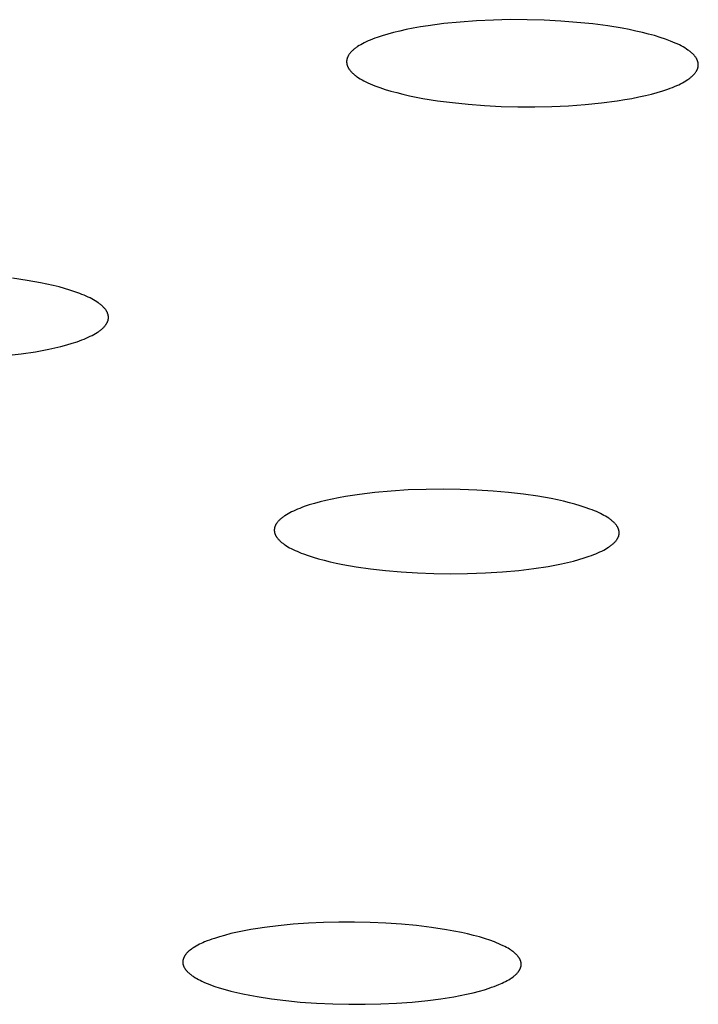
# Model space of a CAD drawing. Units: millimetres. Extents: x -301 to 323, y -288 to 156.
# Drawn here: x -182 to -172, y -275 to -261 of the extents above; entities that cross this region are included whole.
import ezdxf

# ---------------------------------------------------------------- set-up
doc = ezdxf.new("R2010")
doc.units = ezdxf.units.MM
doc.header["$MEASUREMENT"] = 0
doc.layers.add('Default', color=7, linetype='Continuous', true_color=0x000000)

msp = doc.modelspace()

# ---------------------------------------------------------------- linework, layer by layer
at = {"layer": 'Default', "color": 7, "true_color": 0xffffff}
for p, q in [((-176.06, -261.58), (-176.157, -261.6)), ((-175.958, -261.562), (-176.06, -261.58)), ((-175.851, -261.546), (-175.958, -261.562)), ((-175.631, -261.516), (-175.851, -261.546)), ((-175.403, -261.494), (-175.631, -261.516)), ((-175.171, -261.477), (-175.403, -261.494)), ((-174.935, -261.466), (-175.171, -261.477)), ((-174.698, -261.461), (-174.935, -261.466)), ((-174.46, -261.462), (-174.698, -261.461)), ((-174.224, -261.469), (-174.46, -261.462)), ((-173.992, -261.481), (-174.224, -261.469)), ((-173.764, -261.499), (-173.992, -261.481)), ((-173.544, -261.521), (-173.764, -261.499)), ((-173.331, -261.549), (-173.544, -261.521)), ((-173.129, -261.582), (-173.331, -261.549)), ((-173.032, -261.6), (-173.129, -261.582)), ((-176.597, -261.722), (-176.629, -261.734)), ((-176.563, -261.71), (-176.597, -261.722)), ((-176.492, -261.686), (-176.563, -261.71)), ((-176.416, -261.663), (-176.492, -261.686)), ((-176.335, -261.641), (-176.416, -261.663)), ((-176.248, -261.62), (-176.335, -261.641)), ((-176.157, -261.6), (-176.248, -261.62)), ((-172.939, -261.62), (-173.032, -261.6)), ((-172.848, -261.64), (-172.939, -261.62)), ((-172.762, -261.662), (-172.848, -261.64)), ((-172.679, -261.685), (-172.762, -261.662)), ((-172.6, -261.709), (-172.679, -261.685)), ((-172.525, -261.734), (-172.6, -261.709)), ((-176.867, -261.859), (-176.876, -261.866)), ((-176.858, -261.853), (-176.867, -261.859)), ((-176.848, -261.846), (-176.858, -261.853)), ((-176.838, -261.839), (-176.848, -261.846)), ((-176.816, -261.825), (-176.838, -261.839)), ((-176.794, -261.812), (-176.816, -261.825)), ((-176.769, -261.798), (-176.794, -261.812)), ((-176.744, -261.785), (-176.769, -261.798)), ((-176.717, -261.772), (-176.744, -261.785)), ((-176.689, -261.759), (-176.717, -261.772)), ((-176.66, -261.747), (-176.689, -261.759)), ((-176.629, -261.734), (-176.66, -261.747)), ((-172.454, -261.76), (-172.525, -261.734)), ((-172.421, -261.774), (-172.454, -261.76)), ((-172.389, -261.788), (-172.421, -261.774)), ((-172.359, -261.801), (-172.389, -261.788)), ((-172.33, -261.815), (-172.359, -261.801)), ((-172.303, -261.829), (-172.33, -261.815)), ((-172.277, -261.843), (-172.303, -261.829)), ((-172.253, -261.857), (-172.277, -261.843)), ((-172.23, -261.872), (-172.253, -261.857)), ((-176.983, -261.999), (-176.984, -262.002)), ((-176.982, -261.995), (-176.983, -261.999)), ((-176.98, -261.991), (-176.982, -261.995)), ((-176.979, -261.988), (-176.98, -261.991)), ((-176.977, -261.984), (-176.979, -261.988)), ((-176.976, -261.981), (-176.977, -261.984)), ((-176.974, -261.977), (-176.976, -261.981)), ((-176.972, -261.973), (-176.974, -261.977)), ((-176.97, -261.97), (-176.972, -261.973)), ((-176.968, -261.966), (-176.97, -261.97)), ((-176.966, -261.962), (-176.968, -261.966)), ((-176.964, -261.959), (-176.966, -261.962)), ((-176.961, -261.955), (-176.964, -261.959)), ((-176.959, -261.952), (-176.961, -261.955)), ((-176.954, -261.944), (-176.959, -261.952)), ((-176.949, -261.937), (-176.954, -261.944)), ((-176.943, -261.93), (-176.949, -261.937)), ((-176.937, -261.923), (-176.943, -261.93)), ((-176.931, -261.916), (-176.937, -261.923)), ((-176.924, -261.909), (-176.931, -261.916)), ((-176.917, -261.901), (-176.924, -261.909)), ((-176.909, -261.894), (-176.917, -261.901)), ((-176.902, -261.887), (-176.909, -261.894)), ((-176.894, -261.88), (-176.902, -261.887)), ((-176.885, -261.873), (-176.894, -261.88)), ((-176.876, -261.866), (-176.885, -261.873)), ((-172.209, -261.886), (-172.23, -261.872)), ((-172.198, -261.893), (-172.209, -261.886)), ((-172.189, -261.9), (-172.198, -261.893)), ((-172.179, -261.908), (-172.189, -261.9)), ((-172.17, -261.915), (-172.179, -261.908)), ((-172.162, -261.922), (-172.17, -261.915)), ((-172.153, -261.929), (-172.162, -261.922)), ((-172.146, -261.937), (-172.153, -261.929)), ((-172.138, -261.944), (-172.146, -261.937)), ((-172.131, -261.951), (-172.138, -261.944)), ((-172.124, -261.959), (-172.131, -261.951)), ((-172.118, -261.966), (-172.124, -261.959)), ((-172.112, -261.973), (-172.118, -261.966)), ((-172.106, -261.981), (-172.112, -261.973)), ((-172.101, -261.988), (-172.106, -261.981)), ((-172.096, -261.995), (-172.101, -261.988)), ((-172.093, -261.999), (-172.096, -261.995)), ((-172.091, -262.003), (-172.093, -261.999)), ((-176.991, -262.035), (-176.992, -262.039)), ((-176.992, -262.039), (-176.992, -262.043)), ((-176.992, -262.043), (-176.992, -262.047)), ((-176.992, -262.047), (-176.992, -262.05)), ((-176.992, -262.05), (-176.992, -262.054)), ((-176.992, -262.054), (-176.992, -262.058)), ((-176.992, -262.058), (-176.992, -262.061)), ((-176.992, -262.061), (-176.991, -262.065)), ((-176.99, -262.028), (-176.991, -262.032)), ((-176.991, -262.032), (-176.991, -262.035)), ((-176.991, -262.065), (-176.991, -262.069)), ((-176.991, -262.069), (-176.99, -262.072)), ((-176.989, -262.021), (-176.99, -262.024)), ((-176.99, -262.024), (-176.99, -262.028)), ((-176.99, -262.072), (-176.99, -262.076)), ((-176.99, -262.076), (-176.989, -262.08)), ((-176.988, -262.017), (-176.989, -262.021)), ((-176.989, -262.08), (-176.988, -262.083)), ((-176.987, -262.013), (-176.988, -262.017)), ((-176.988, -262.083), (-176.988, -262.087)), ((-176.988, -262.087), (-176.987, -262.091)), ((-176.986, -262.01), (-176.987, -262.013)), ((-176.987, -262.091), (-176.986, -262.095)), ((-176.985, -262.006), (-176.986, -262.01)), ((-176.986, -262.095), (-176.985, -262.098)), ((-176.984, -262.002), (-176.985, -262.006)), ((-176.985, -262.098), (-176.983, -262.102)), ((-176.983, -262.102), (-176.982, -262.106)), ((-176.982, -262.106), (-176.981, -262.109)), ((-176.981, -262.109), (-176.979, -262.113)), ((-176.979, -262.113), (-176.978, -262.117)), ((-176.978, -262.117), (-176.976, -262.12)), ((-176.976, -262.12), (-176.974, -262.124)), ((-176.974, -262.124), (-176.972, -262.128)), ((-176.972, -262.128), (-176.971, -262.132)), ((-176.971, -262.132), (-176.969, -262.135)), ((-176.969, -262.135), (-176.966, -262.139)), ((-172.089, -262.006), (-172.091, -262.003)), ((-172.087, -262.01), (-172.089, -262.006)), ((-172.085, -262.014), (-172.087, -262.01)), ((-172.083, -262.017), (-172.085, -262.014)), ((-172.081, -262.021), (-172.083, -262.017)), ((-172.08, -262.025), (-172.081, -262.021)), ((-172.078, -262.028), (-172.08, -262.025)), ((-172.076, -262.032), (-172.078, -262.028)), ((-172.075, -262.036), (-172.076, -262.032)), ((-172.074, -262.04), (-172.075, -262.036)), ((-172.072, -262.043), (-172.074, -262.04)), ((-172.071, -262.047), (-172.072, -262.043)), ((-172.07, -262.051), (-172.071, -262.047)), ((-172.071, -262.139), (-172.07, -262.135)), ((-172.069, -262.054), (-172.07, -262.051)), ((-172.07, -262.135), (-172.069, -262.131)), ((-172.068, -262.058), (-172.069, -262.054)), ((-172.069, -262.131), (-172.068, -262.128)), ((-172.067, -262.062), (-172.068, -262.058)), ((-172.068, -262.128), (-172.067, -262.124)), ((-172.067, -262.065), (-172.067, -262.062)), ((-172.066, -262.069), (-172.067, -262.065)), ((-172.067, -262.12), (-172.066, -262.117)), ((-172.067, -262.124), (-172.067, -262.12)), ((-172.065, -262.073), (-172.066, -262.069)), ((-172.066, -262.117), (-172.065, -262.113)), ((-172.065, -262.076), (-172.065, -262.073)), ((-172.065, -262.08), (-172.065, -262.076)), ((-172.064, -262.084), (-172.065, -262.08)), ((-172.065, -262.106), (-172.064, -262.102)), ((-172.065, -262.109), (-172.065, -262.106)), ((-172.065, -262.113), (-172.065, -262.109)), ((-172.064, -262.087), (-172.064, -262.084)), ((-172.064, -262.091), (-172.064, -262.087)), ((-172.064, -262.095), (-172.064, -262.091)), ((-172.064, -262.098), (-172.064, -262.095)), ((-172.064, -262.102), (-172.064, -262.098)), ((-176.966, -262.139), (-176.964, -262.143)), ((-176.964, -262.143), (-176.962, -262.146)), ((-176.962, -262.146), (-176.96, -262.15)), ((-176.96, -262.15), (-176.955, -262.157)), ((-176.955, -262.157), (-176.949, -262.165)), ((-176.949, -262.165), (-176.943, -262.172)), ((-176.943, -262.172), (-176.937, -262.179)), ((-176.937, -262.179), (-176.931, -262.187)), ((-176.931, -262.187), (-176.924, -262.194)), ((-176.924, -262.194), (-176.917, -262.201)), ((-176.917, -262.201), (-176.909, -262.209)), ((-176.909, -262.209), (-176.901, -262.216)), ((-176.901, -262.216), (-176.893, -262.223)), ((-176.893, -262.223), (-176.884, -262.231)), ((-176.884, -262.231), (-176.875, -262.238)), ((-176.875, -262.238), (-176.865, -262.245)), ((-176.865, -262.245), (-176.856, -262.252)), ((-176.856, -262.252), (-176.845, -262.26)), ((-176.845, -262.26), (-176.824, -262.274)), ((-176.824, -262.274), (-176.801, -262.288)), ((-172.18, -262.278), (-172.171, -262.271)), ((-172.171, -262.271), (-172.163, -262.264)), ((-172.163, -262.264), (-172.155, -262.257)), ((-172.155, -262.257), (-172.147, -262.25)), ((-172.147, -262.25), (-172.14, -262.243)), ((-172.14, -262.243), (-172.133, -262.236)), ((-172.133, -262.236), (-172.126, -262.229)), ((-172.126, -262.229), (-172.119, -262.222)), ((-172.119, -262.222), (-172.113, -262.215)), ((-172.113, -262.215), (-172.108, -262.207)), ((-172.108, -262.207), (-172.102, -262.2)), ((-172.102, -262.2), (-172.097, -262.193)), ((-172.097, -262.193), (-172.095, -262.189)), ((-172.095, -262.189), (-172.093, -262.186)), ((-172.093, -262.186), (-172.09, -262.182)), ((-172.09, -262.182), (-172.088, -262.179)), ((-172.088, -262.179), (-172.086, -262.175)), ((-172.086, -262.175), (-172.084, -262.171)), ((-172.084, -262.171), (-172.083, -262.168)), ((-172.083, -262.168), (-172.081, -262.164)), ((-172.081, -262.164), (-172.079, -262.161)), ((-172.079, -262.161), (-172.078, -262.157)), ((-172.078, -262.157), (-172.076, -262.153)), ((-172.076, -262.153), (-172.075, -262.15)), ((-172.075, -262.15), (-172.073, -262.146)), ((-172.073, -262.146), (-172.072, -262.142)), ((-172.072, -262.142), (-172.071, -262.139)), ((-176.801, -262.288), (-176.776, -262.302)), ((-176.776, -262.302), (-176.75, -262.317)), ((-176.75, -262.317), (-176.723, -262.331)), ((-176.723, -262.331), (-176.693, -262.345)), ((-176.693, -262.345), (-176.663, -262.358)), ((-176.663, -262.358), (-176.631, -262.372)), ((-176.631, -262.372), (-176.597, -262.386)), ((-176.597, -262.386), (-176.527, -262.412)), ((-176.527, -262.412), (-176.452, -262.437)), ((-172.459, -262.422), (-172.427, -262.41)), ((-172.427, -262.41), (-172.396, -262.397)), ((-172.396, -262.397), (-172.367, -262.384)), ((-172.367, -262.384), (-172.339, -262.372)), ((-172.339, -262.372), (-172.312, -262.359)), ((-172.312, -262.359), (-172.287, -262.345)), ((-172.287, -262.345), (-172.263, -262.332)), ((-172.263, -262.332), (-172.24, -262.319)), ((-172.24, -262.319), (-172.219, -262.305)), ((-172.219, -262.305), (-172.209, -262.298)), ((-172.209, -262.298), (-172.199, -262.292)), ((-172.199, -262.292), (-172.189, -262.285)), ((-172.189, -262.285), (-172.18, -262.278)), ((-176.452, -262.437), (-176.373, -262.461)), ((-176.373, -262.461), (-176.29, -262.483)), ((-176.29, -262.483), (-176.203, -262.505)), ((-176.203, -262.505), (-176.113, -262.526)), ((-176.113, -262.526), (-176.019, -262.545)), ((-176.019, -262.545), (-175.922, -262.563)), ((-172.994, -262.563), (-172.897, -262.544)), ((-172.897, -262.544), (-172.806, -262.524)), ((-172.806, -262.524), (-172.72, -262.503)), ((-172.72, -262.503), (-172.639, -262.481)), ((-172.639, -262.481), (-172.563, -262.458)), ((-172.563, -262.458), (-172.492, -262.434)), ((-172.492, -262.434), (-172.459, -262.422)), ((-175.922, -262.563), (-175.72, -262.596)), ((-175.72, -262.596), (-175.508, -262.623)), ((-175.508, -262.623), (-175.287, -262.646)), ((-175.287, -262.646), (-175.06, -262.663)), ((-175.06, -262.663), (-174.828, -262.675)), ((-174.828, -262.675), (-174.592, -262.682)), ((-174.592, -262.682), (-174.355, -262.682)), ((-174.355, -262.682), (-174.118, -262.678)), ((-174.118, -262.678), (-173.882, -262.667)), ((-173.882, -262.667), (-173.65, -262.65)), ((-173.65, -262.65), (-173.422, -262.627)), ((-173.422, -262.627), (-173.201, -262.598)), ((-173.201, -262.598), (-173.095, -262.581)), ((-173.095, -262.581), (-172.994, -262.563)), ((-181.469, -265.112), (-181.671, -265.082)), ((-181.279, -265.146), (-181.469, -265.112)), ((-181.19, -265.165), (-181.279, -265.146)), ((-181.103, -265.185), (-181.19, -265.165)), ((-181.021, -265.205), (-181.103, -265.185)), ((-180.943, -265.227), (-181.021, -265.205)), ((-180.868, -265.249), (-180.943, -265.227)), ((-180.798, -265.272), (-180.868, -265.249)), ((-180.732, -265.296), (-180.798, -265.272)), ((-180.7, -265.308), (-180.732, -265.296)), ((-180.67, -265.321), (-180.7, -265.308)), ((-180.641, -265.333), (-180.67, -265.321)), ((-180.613, -265.346), (-180.641, -265.333)), ((-180.587, -265.359), (-180.613, -265.346)), ((-180.561, -265.372), (-180.587, -265.359)), ((-180.537, -265.386), (-180.561, -265.372)), ((-180.514, -265.399), (-180.537, -265.386)), ((-180.492, -265.413), (-180.514, -265.399)), ((-180.472, -265.426), (-180.492, -265.413)), ((-180.462, -265.433), (-180.472, -265.426)), ((-180.452, -265.44), (-180.462, -265.433)), ((-180.443, -265.447), (-180.452, -265.44)), ((-180.434, -265.454), (-180.443, -265.447)), ((-180.426, -265.461), (-180.434, -265.454)), ((-180.418, -265.468), (-180.426, -265.461)), ((-180.41, -265.475), (-180.418, -265.468)), ((-180.403, -265.483), (-180.41, -265.475)), ((-180.396, -265.49), (-180.403, -265.483)), ((-180.389, -265.497), (-180.396, -265.49)), ((-180.383, -265.504), (-180.389, -265.497)), ((-180.376, -265.511), (-180.383, -265.504)), ((-180.371, -265.519), (-180.376, -265.511)), ((-180.365, -265.526), (-180.371, -265.519)), ((-180.363, -265.53), (-180.365, -265.526)), ((-180.36, -265.533), (-180.363, -265.53)), ((-180.358, -265.537), (-180.36, -265.533)), ((-180.356, -265.541), (-180.358, -265.537)), ((-180.354, -265.544), (-180.356, -265.541)), ((-180.352, -265.548), (-180.354, -265.544)), ((-180.35, -265.552), (-180.352, -265.548)), ((-180.348, -265.556), (-180.35, -265.552)), ((-180.346, -265.559), (-180.348, -265.556)), ((-180.344, -265.563), (-180.346, -265.559)), ((-180.343, -265.567), (-180.344, -265.563)), ((-180.341, -265.571), (-180.343, -265.567)), ((-180.34, -265.574), (-180.341, -265.571)), ((-180.338, -265.578), (-180.34, -265.574)), ((-180.337, -265.582), (-180.338, -265.578)), ((-180.336, -265.586), (-180.337, -265.582)), ((-180.359, -265.725), (-180.356, -265.721)), ((-180.356, -265.721), (-180.354, -265.717)), ((-180.354, -265.717), (-180.352, -265.713)), ((-180.352, -265.713), (-180.35, -265.709)), ((-180.35, -265.709), (-180.348, -265.705)), ((-180.348, -265.705), (-180.346, -265.701)), ((-180.346, -265.701), (-180.344, -265.698)), ((-180.344, -265.698), (-180.342, -265.694)), ((-180.342, -265.694), (-180.341, -265.69)), ((-180.341, -265.69), (-180.339, -265.686)), ((-180.339, -265.686), (-180.338, -265.682)), ((-180.338, -265.682), (-180.337, -265.678)), ((-180.337, -265.678), (-180.335, -265.674)), ((-180.335, -265.589), (-180.336, -265.586)), ((-180.334, -265.593), (-180.335, -265.589)), ((-180.335, -265.674), (-180.334, -265.67)), ((-180.333, -265.597), (-180.334, -265.593)), ((-180.334, -265.67), (-180.333, -265.666)), ((-180.332, -265.601), (-180.333, -265.597)), ((-180.333, -265.666), (-180.332, -265.662)), ((-180.331, -265.604), (-180.332, -265.601)), ((-180.332, -265.658), (-180.331, -265.654)), ((-180.332, -265.662), (-180.332, -265.658)), ((-180.331, -265.608), (-180.331, -265.604)), ((-180.33, -265.612), (-180.331, -265.608)), ((-180.331, -265.654), (-180.33, -265.65)), ((-180.33, -265.616), (-180.33, -265.612)), ((-180.33, -265.62), (-180.33, -265.616)), ((-180.329, -265.624), (-180.33, -265.62)), ((-180.33, -265.643), (-180.329, -265.639)), ((-180.33, -265.647), (-180.33, -265.643)), ((-180.33, -265.65), (-180.33, -265.647)), ((-180.329, -265.627), (-180.329, -265.624)), ((-180.329, -265.631), (-180.329, -265.627)), ((-180.329, -265.635), (-180.329, -265.631)), ((-180.329, -265.639), (-180.329, -265.635)), ((-180.532, -265.87), (-180.508, -265.856)), ((-180.508, -265.856), (-180.486, -265.842)), ((-180.486, -265.842), (-180.475, -265.835)), ((-180.475, -265.835), (-180.465, -265.828)), ((-180.465, -265.828), (-180.455, -265.821)), ((-180.455, -265.821), (-180.445, -265.814)), ((-180.445, -265.814), (-180.436, -265.807)), ((-180.436, -265.807), (-180.427, -265.799)), ((-180.427, -265.799), (-180.419, -265.792)), ((-180.419, -265.792), (-180.41, -265.785)), ((-180.41, -265.785), (-180.403, -265.777)), ((-180.403, -265.777), (-180.395, -265.77)), ((-180.395, -265.77), (-180.388, -265.763)), ((-180.388, -265.763), (-180.382, -265.755)), ((-180.382, -265.755), (-180.375, -265.748)), ((-180.375, -265.748), (-180.369, -265.74)), ((-180.369, -265.74), (-180.367, -265.736)), ((-180.367, -265.736), (-180.364, -265.732)), ((-180.364, -265.732), (-180.361, -265.729)), ((-180.361, -265.729), (-180.359, -265.725)), ((-180.914, -266.016), (-180.839, -265.994)), ((-180.839, -265.994), (-180.768, -265.971)), ((-180.768, -265.971), (-180.734, -265.959)), ((-180.734, -265.959), (-180.701, -265.947)), ((-180.701, -265.947), (-180.67, -265.935)), ((-180.67, -265.935), (-180.64, -265.922)), ((-180.64, -265.922), (-180.611, -265.909)), ((-180.611, -265.909), (-180.583, -265.896)), ((-180.583, -265.896), (-180.557, -265.883)), ((-180.557, -265.883), (-180.532, -265.87)), ((-181.552, -266.141), (-181.352, -266.111)), ((-181.352, -266.111), (-181.257, -266.094)), ((-181.257, -266.094), (-181.165, -266.077)), ((-181.165, -266.077), (-181.078, -266.058)), ((-181.078, -266.058), (-180.994, -266.037)), ((-180.994, -266.037), (-180.914, -266.016)), ((-181.764, -266.166), (-181.552, -266.141)), ((-176.367, -268.063), (-176.595, -268.083)), ((-176.129, -268.048), (-176.367, -268.063)), ((-175.879, -268.039), (-176.129, -268.048)), ((-175.637, -268.037), (-175.879, -268.039)), ((-175.399, -268.04), (-175.637, -268.037)), ((-175.166, -268.049), (-175.399, -268.04)), ((-174.94, -268.063), (-175.166, -268.049)), ((-174.722, -268.083), (-174.94, -268.063)), ((-177.281, -268.194), (-177.364, -268.215)), ((-177.195, -268.175), (-177.281, -268.194)), ((-177.104, -268.157), (-177.195, -268.175)), ((-177.009, -268.14), (-177.104, -268.157)), ((-176.809, -268.109), (-177.009, -268.14)), ((-176.595, -268.083), (-176.809, -268.109)), ((-174.513, -268.107), (-174.722, -268.083)), ((-174.314, -268.136), (-174.513, -268.107)), ((-174.127, -268.169), (-174.314, -268.136)), ((-174.038, -268.187), (-174.127, -268.169)), ((-173.953, -268.206), (-174.038, -268.187)), ((-177.737, -268.343), (-177.763, -268.355)), ((-177.709, -268.33), (-177.737, -268.343)), ((-177.68, -268.317), (-177.709, -268.33)), ((-177.649, -268.305), (-177.68, -268.317)), ((-177.618, -268.293), (-177.649, -268.305)), ((-177.585, -268.281), (-177.618, -268.293)), ((-177.516, -268.258), (-177.585, -268.281)), ((-177.442, -268.236), (-177.516, -268.258)), ((-177.364, -268.215), (-177.442, -268.236)), ((-173.871, -268.226), (-173.953, -268.206)), ((-173.793, -268.247), (-173.871, -268.226)), ((-173.718, -268.269), (-173.793, -268.247)), ((-173.648, -268.291), (-173.718, -268.269)), ((-173.582, -268.315), (-173.648, -268.291)), ((-173.551, -268.327), (-173.582, -268.315)), ((-173.52, -268.339), (-173.551, -268.327)), ((-173.491, -268.351), (-173.52, -268.339)), ((-177.943, -268.478), (-177.949, -268.485)), ((-177.936, -268.471), (-177.943, -268.478)), ((-177.928, -268.464), (-177.936, -268.471)), ((-177.921, -268.457), (-177.928, -268.464)), ((-177.913, -268.45), (-177.921, -268.457)), ((-177.904, -268.443), (-177.913, -268.45)), ((-177.895, -268.436), (-177.904, -268.443)), ((-177.886, -268.429), (-177.895, -268.436)), ((-177.877, -268.422), (-177.886, -268.429)), ((-177.867, -268.415), (-177.877, -268.422)), ((-177.857, -268.408), (-177.867, -268.415)), ((-177.835, -268.395), (-177.857, -268.408)), ((-177.813, -268.382), (-177.835, -268.395)), ((-177.789, -268.368), (-177.813, -268.382)), ((-177.763, -268.355), (-177.789, -268.368)), ((-173.463, -268.364), (-173.491, -268.351)), ((-173.436, -268.377), (-173.463, -268.364)), ((-173.411, -268.39), (-173.436, -268.377)), ((-173.386, -268.403), (-173.411, -268.39)), ((-173.363, -268.416), (-173.386, -268.403)), ((-173.341, -268.429), (-173.363, -268.416)), ((-173.32, -268.443), (-173.341, -268.429)), ((-173.31, -268.45), (-173.32, -268.443)), ((-173.3, -268.457), (-173.31, -268.45)), ((-173.291, -268.464), (-173.3, -268.457)), ((-173.282, -268.471), (-173.291, -268.464)), ((-173.274, -268.478), (-173.282, -268.471)), ((-173.265, -268.485), (-173.274, -268.478)), ((-178.004, -268.596), (-178.005, -268.6)), ((-178.005, -268.6), (-178.005, -268.603)), ((-178.005, -268.603), (-178.005, -268.607)), ((-178.005, -268.607), (-178.005, -268.611)), ((-178.005, -268.611), (-178.005, -268.615)), ((-178.005, -268.615), (-178.005, -268.619)), ((-178.005, -268.619), (-178.005, -268.622)), ((-178.003, -268.588), (-178.004, -268.592)), ((-178.004, -268.592), (-178.004, -268.596)), ((-178.002, -268.581), (-178.003, -268.585)), ((-178.003, -268.585), (-178.003, -268.588)), ((-178.001, -268.577), (-178.002, -268.581)), ((-178, -268.573), (-178.001, -268.577)), ((-177.999, -268.57), (-178, -268.573)), ((-177.998, -268.566), (-177.999, -268.57)), ((-177.997, -268.562), (-177.998, -268.566)), ((-177.996, -268.558), (-177.997, -268.562)), ((-177.994, -268.555), (-177.996, -268.558)), ((-177.993, -268.551), (-177.994, -268.555)), ((-177.991, -268.547), (-177.993, -268.551)), ((-177.989, -268.544), (-177.991, -268.547)), ((-177.988, -268.54), (-177.989, -268.544)), ((-177.986, -268.536), (-177.988, -268.54)), ((-177.984, -268.532), (-177.986, -268.536)), ((-177.982, -268.529), (-177.984, -268.532)), ((-177.98, -268.525), (-177.982, -268.529)), ((-177.977, -268.521), (-177.98, -268.525)), ((-177.975, -268.518), (-177.977, -268.521)), ((-177.972, -268.514), (-177.975, -268.518)), ((-177.97, -268.511), (-177.972, -268.514)), ((-177.967, -268.507), (-177.97, -268.511)), ((-177.962, -268.5), (-177.967, -268.507)), ((-177.956, -268.492), (-177.962, -268.5)), ((-177.949, -268.485), (-177.956, -268.492)), ((-173.257, -268.492), (-173.265, -268.485)), ((-173.25, -268.499), (-173.257, -268.492)), ((-173.242, -268.506), (-173.25, -268.499)), ((-173.235, -268.513), (-173.242, -268.506)), ((-173.229, -268.521), (-173.235, -268.513)), ((-173.223, -268.528), (-173.229, -268.521)), ((-173.217, -268.535), (-173.223, -268.528)), ((-173.211, -268.542), (-173.217, -268.535)), ((-173.206, -268.55), (-173.211, -268.542)), ((-173.204, -268.554), (-173.206, -268.55)), ((-173.201, -268.557), (-173.204, -268.554)), ((-173.199, -268.561), (-173.201, -268.557)), ((-173.197, -268.565), (-173.199, -268.561)), ((-173.194, -268.569), (-173.197, -268.565)), ((-173.192, -268.573), (-173.194, -268.569)), ((-173.19, -268.576), (-173.192, -268.573)), ((-173.189, -268.58), (-173.19, -268.576)), ((-173.187, -268.584), (-173.189, -268.58)), ((-173.185, -268.588), (-173.187, -268.584)), ((-173.184, -268.592), (-173.185, -268.588)), ((-173.182, -268.596), (-173.184, -268.592)), ((-173.181, -268.599), (-173.182, -268.596)), ((-173.18, -268.603), (-173.181, -268.599)), ((-173.179, -268.607), (-173.18, -268.603)), ((-173.178, -268.611), (-173.179, -268.607)), ((-173.177, -268.615), (-173.178, -268.611)), ((-173.176, -268.619), (-173.177, -268.615)), ((-173.175, -268.622), (-173.176, -268.619)), ((-178.005, -268.622), (-178.004, -268.626)), ((-178.004, -268.626), (-178.004, -268.63)), ((-178.004, -268.63), (-178.003, -268.634)), ((-178.003, -268.634), (-178.003, -268.638)), ((-178.003, -268.638), (-178.002, -268.641)), ((-178.002, -268.641), (-178.001, -268.645)), ((-178.001, -268.645), (-178, -268.649)), ((-178, -268.649), (-177.999, -268.653)), ((-177.999, -268.653), (-177.998, -268.657)), ((-177.998, -268.657), (-177.997, -268.661)), ((-177.997, -268.661), (-177.995, -268.665)), ((-177.995, -268.665), (-177.994, -268.668)), ((-177.994, -268.668), (-177.992, -268.672)), ((-177.992, -268.672), (-177.99, -268.676)), ((-177.99, -268.676), (-177.989, -268.68)), ((-177.989, -268.68), (-177.987, -268.684)), ((-177.987, -268.684), (-177.985, -268.688)), ((-177.985, -268.688), (-177.983, -268.692)), ((-177.983, -268.692), (-177.98, -268.695)), ((-177.98, -268.695), (-177.978, -268.699)), ((-177.978, -268.699), (-177.976, -268.703)), ((-177.976, -268.703), (-177.973, -268.707)), ((-177.973, -268.707), (-177.971, -268.71)), ((-177.971, -268.71), (-177.966, -268.718)), ((-177.966, -268.718), (-177.96, -268.725)), ((-177.96, -268.725), (-177.954, -268.732)), ((-177.954, -268.732), (-177.948, -268.739)), ((-177.948, -268.739), (-177.941, -268.746)), ((-177.941, -268.746), (-177.934, -268.753)), ((-177.934, -268.753), (-177.927, -268.761)), ((-173.217, -268.76), (-173.212, -268.752)), ((-173.212, -268.752), (-173.209, -268.749)), ((-173.209, -268.749), (-173.207, -268.745)), ((-173.207, -268.745), (-173.204, -268.742)), ((-173.204, -268.742), (-173.202, -268.738)), ((-173.202, -268.738), (-173.199, -268.734)), ((-173.199, -268.734), (-173.197, -268.731)), ((-173.197, -268.731), (-173.195, -268.727)), ((-173.195, -268.727), (-173.193, -268.723)), ((-173.193, -268.723), (-173.191, -268.72)), ((-173.191, -268.72), (-173.189, -268.716)), ((-173.189, -268.716), (-173.188, -268.712)), ((-173.188, -268.712), (-173.186, -268.709)), ((-173.186, -268.709), (-173.185, -268.705)), ((-173.185, -268.705), (-173.183, -268.701)), ((-173.183, -268.701), (-173.182, -268.697)), ((-173.182, -268.697), (-173.18, -268.694)), ((-173.18, -268.694), (-173.179, -268.69)), ((-173.179, -268.69), (-173.178, -268.686)), ((-173.178, -268.686), (-173.177, -268.683)), ((-173.177, -268.683), (-173.176, -268.679)), ((-173.176, -268.675), (-173.175, -268.671)), ((-173.176, -268.679), (-173.176, -268.675)), ((-173.175, -268.626), (-173.175, -268.622)), ((-173.174, -268.63), (-173.175, -268.626)), ((-173.175, -268.671), (-173.174, -268.668)), ((-173.174, -268.634), (-173.174, -268.63)), ((-173.173, -268.638), (-173.174, -268.634)), ((-173.174, -268.66), (-173.173, -268.656)), ((-173.174, -268.664), (-173.174, -268.66)), ((-173.174, -268.668), (-173.174, -268.664)), ((-173.173, -268.641), (-173.173, -268.638)), ((-173.173, -268.645), (-173.173, -268.641)), ((-173.173, -268.649), (-173.173, -268.645)), ((-173.173, -268.653), (-173.173, -268.649)), ((-173.173, -268.656), (-173.173, -268.653)), ((-177.927, -268.761), (-177.919, -268.768)), ((-177.919, -268.768), (-177.912, -268.775)), ((-177.912, -268.775), (-177.903, -268.782)), ((-177.903, -268.782), (-177.895, -268.789)), ((-177.895, -268.789), (-177.886, -268.795)), ((-177.886, -268.795), (-177.877, -268.802)), ((-177.877, -268.802), (-177.867, -268.809)), ((-177.867, -268.809), (-177.857, -268.816)), ((-177.857, -268.816), (-177.836, -268.829)), ((-177.836, -268.829), (-177.814, -268.843)), ((-177.814, -268.843), (-177.791, -268.856)), ((-177.791, -268.856), (-177.767, -268.869)), ((-177.767, -268.869), (-177.741, -268.882)), ((-177.741, -268.882), (-177.714, -268.895)), ((-177.714, -268.895), (-177.686, -268.907)), ((-173.416, -268.903), (-173.39, -268.89)), ((-173.39, -268.89), (-173.366, -268.877)), ((-173.366, -268.877), (-173.344, -268.864)), ((-173.344, -268.864), (-173.322, -268.85)), ((-173.322, -268.85), (-173.312, -268.844)), ((-173.312, -268.844), (-173.302, -268.837)), ((-173.302, -268.837), (-173.293, -268.83)), ((-173.293, -268.83), (-173.284, -268.823)), ((-173.284, -268.823), (-173.275, -268.816)), ((-173.275, -268.816), (-173.267, -268.809)), ((-173.267, -268.809), (-173.259, -268.802)), ((-173.259, -268.802), (-173.251, -268.795)), ((-173.251, -268.795), (-173.243, -268.788)), ((-173.243, -268.788), (-173.236, -268.781)), ((-173.236, -268.781), (-173.23, -268.774)), ((-173.23, -268.774), (-173.223, -268.767)), ((-173.223, -268.767), (-173.217, -268.76)), ((-177.686, -268.907), (-177.657, -268.92)), ((-177.657, -268.92), (-177.627, -268.932)), ((-177.627, -268.932), (-177.595, -268.944)), ((-177.595, -268.944), (-177.529, -268.967)), ((-177.529, -268.967), (-177.459, -268.99)), ((-177.459, -268.99), (-177.384, -269.012)), ((-177.384, -269.012), (-177.305, -269.033)), ((-177.305, -269.033), (-177.223, -269.053)), ((-173.814, -269.043), (-173.736, -269.022)), ((-173.736, -269.022), (-173.662, -269)), ((-173.662, -269), (-173.593, -268.977)), ((-173.593, -268.977), (-173.561, -268.965)), ((-173.561, -268.965), (-173.529, -268.953)), ((-173.529, -268.953), (-173.499, -268.941)), ((-173.499, -268.941), (-173.47, -268.929)), ((-173.47, -268.929), (-173.442, -268.916)), ((-173.442, -268.916), (-173.416, -268.903)), ((-177.223, -269.053), (-177.136, -269.072)), ((-177.136, -269.072), (-177.046, -269.09)), ((-177.046, -269.09), (-176.857, -269.123)), ((-176.857, -269.123), (-176.656, -269.152)), ((-176.656, -269.152), (-176.445, -269.176)), ((-174.581, -269.175), (-174.367, -269.149)), ((-174.367, -269.149), (-174.167, -269.118)), ((-174.167, -269.118), (-174.073, -269.101)), ((-174.073, -269.101), (-173.982, -269.083)), ((-173.982, -269.083), (-173.896, -269.064)), ((-173.896, -269.064), (-173.814, -269.043)), ((-176.445, -269.176), (-176.226, -269.195)), ((-176.226, -269.195), (-176, -269.209)), ((-176, -269.209), (-175.769, -269.218)), ((-175.769, -269.218), (-175.534, -269.221)), ((-175.534, -269.221), (-175.296, -269.219)), ((-175.296, -269.219), (-175.046, -269.21)), ((-175.046, -269.21), (-174.808, -269.195)), ((-174.808, -269.195), (-174.581, -269.175)), ((-177.741, -274.129), (-177.953, -274.15)), ((-177.528, -274.114), (-177.741, -274.129)), ((-177.315, -274.105), (-177.528, -274.114)), ((-177.102, -274.1), (-177.315, -274.105)), ((-176.882, -274.1), (-177.102, -274.1)), ((-176.662, -274.104), (-176.882, -274.1)), ((-176.442, -274.114), (-176.662, -274.104)), ((-176.223, -274.129), (-176.442, -274.114)), ((-176.012, -274.148), (-176.223, -274.129)), ((-178.612, -274.261), (-178.705, -274.285)), ((-178.519, -274.24), (-178.612, -274.261)), ((-178.426, -274.22), (-178.519, -274.24)), ((-178.332, -274.203), (-178.426, -274.22)), ((-178.237, -274.187), (-178.332, -274.203)), ((-178.143, -274.173), (-178.237, -274.187)), ((-177.953, -274.15), (-178.143, -274.173)), ((-175.801, -274.174), (-176.012, -274.148)), ((-175.592, -274.206), (-175.801, -274.174)), ((-175.488, -274.225), (-175.592, -274.206)), ((-175.384, -274.246), (-175.488, -274.225)), ((-175.299, -274.265), (-175.384, -274.246)), ((-175.215, -274.285), (-175.299, -274.265)), ((-179.054, -274.411), (-179.077, -274.423)), ((-179.03, -274.399), (-179.054, -274.411)), ((-179.006, -274.388), (-179.03, -274.399)), ((-178.981, -274.377), (-179.006, -274.388)), ((-178.947, -274.364), (-178.981, -274.377)), ((-178.913, -274.351), (-178.947, -274.364)), ((-178.879, -274.338), (-178.913, -274.351)), ((-178.845, -274.327), (-178.879, -274.338)), ((-178.775, -274.305), (-178.845, -274.327)), ((-178.705, -274.285), (-178.775, -274.305)), ((-175.131, -274.308), (-175.215, -274.285)), ((-175.048, -274.333), (-175.131, -274.308)), ((-174.984, -274.354), (-175.048, -274.333)), ((-174.921, -274.377), (-174.984, -274.354)), ((-174.89, -274.389), (-174.921, -274.377)), ((-174.859, -274.402), (-174.89, -274.389)), ((-174.829, -274.416), (-174.859, -274.402)), ((-179.243, -274.548), (-179.246, -274.552)), ((-179.24, -274.544), (-179.243, -274.548)), ((-179.234, -274.537), (-179.24, -274.544)), ((-179.227, -274.53), (-179.234, -274.537)), ((-179.22, -274.523), (-179.227, -274.53)), ((-179.213, -274.516), (-179.22, -274.523)), ((-179.206, -274.509), (-179.213, -274.516)), ((-179.198, -274.503), (-179.206, -274.509)), ((-179.191, -274.497), (-179.198, -274.503)), ((-179.183, -274.491), (-179.191, -274.497)), ((-179.167, -274.479), (-179.183, -274.491)), ((-179.156, -274.471), (-179.167, -274.479)), ((-179.145, -274.463), (-179.156, -274.471)), ((-179.134, -274.456), (-179.145, -274.463)), ((-179.123, -274.449), (-179.134, -274.456)), ((-179.1, -274.436), (-179.123, -274.449)), ((-179.077, -274.423), (-179.1, -274.436)), ((-174.798, -274.43), (-174.829, -274.416)), ((-174.775, -274.442), (-174.798, -274.43)), ((-174.752, -274.454), (-174.775, -274.442)), ((-174.73, -274.467), (-174.752, -274.454)), ((-174.708, -274.481), (-174.73, -274.467)), ((-174.697, -274.488), (-174.708, -274.481)), ((-174.686, -274.495), (-174.697, -274.488)), ((-174.675, -274.502), (-174.686, -274.495)), ((-174.665, -274.51), (-174.675, -274.502)), ((-174.655, -274.518), (-174.665, -274.51)), ((-174.645, -274.526), (-174.655, -274.518)), ((-174.635, -274.534), (-174.645, -274.526)), ((-174.625, -274.543), (-174.635, -274.534)), ((-174.619, -274.549), (-174.625, -274.543)), ((-179.287, -274.646), (-179.288, -274.65)), ((-179.288, -274.65), (-179.288, -274.653)), ((-179.288, -274.653), (-179.288, -274.657)), ((-179.288, -274.657), (-179.288, -274.66)), ((-179.288, -274.66), (-179.288, -274.664)), ((-179.288, -274.664), (-179.288, -274.667)), ((-179.288, -274.667), (-179.288, -274.671)), ((-179.288, -274.671), (-179.288, -274.674)), ((-179.288, -274.674), (-179.287, -274.677)), ((-179.286, -274.64), (-179.287, -274.643)), ((-179.287, -274.643), (-179.287, -274.646)), ((-179.287, -274.677), (-179.287, -274.681)), ((-179.287, -274.681), (-179.286, -274.684)), ((-179.285, -274.633), (-179.286, -274.636)), ((-179.286, -274.636), (-179.286, -274.64)), ((-179.286, -274.684), (-179.285, -274.688)), ((-179.284, -274.629), (-179.285, -274.633)), ((-179.283, -274.626), (-179.284, -274.629)), ((-179.282, -274.622), (-179.283, -274.626)), ((-179.281, -274.619), (-179.282, -274.622)), ((-179.28, -274.616), (-179.281, -274.619)), ((-179.279, -274.612), (-179.28, -274.616)), ((-179.278, -274.609), (-179.279, -274.612)), ((-179.277, -274.606), (-179.278, -274.609)), ((-179.276, -274.603), (-179.277, -274.606)), ((-179.274, -274.599), (-179.276, -274.603)), ((-179.271, -274.593), (-179.274, -274.599)), ((-179.269, -274.589), (-179.271, -274.593)), ((-179.267, -274.584), (-179.269, -274.589)), ((-179.265, -274.58), (-179.267, -274.584)), ((-179.262, -274.576), (-179.265, -274.58)), ((-179.26, -274.572), (-179.262, -274.576)), ((-179.257, -274.568), (-179.26, -274.572)), ((-179.254, -274.564), (-179.257, -274.568)), ((-179.252, -274.56), (-179.254, -274.564)), ((-179.249, -274.556), (-179.252, -274.56)), ((-179.246, -274.552), (-179.249, -274.556)), ((-174.613, -274.554), (-174.619, -274.549)), ((-174.607, -274.56), (-174.613, -274.554)), ((-174.602, -274.566), (-174.607, -274.56)), ((-174.596, -274.572), (-174.602, -274.566)), ((-174.591, -274.579), (-174.596, -274.572)), ((-174.586, -274.585), (-174.591, -274.579)), ((-174.581, -274.592), (-174.586, -274.585)), ((-174.578, -274.595), (-174.581, -274.592)), ((-174.576, -274.598), (-174.578, -274.595)), ((-174.574, -274.602), (-174.576, -274.598)), ((-174.572, -274.605), (-174.574, -274.602)), ((-174.569, -274.609), (-174.572, -274.605)), ((-174.567, -274.612), (-174.569, -274.609)), ((-174.565, -274.616), (-174.567, -274.612)), ((-174.564, -274.62), (-174.565, -274.616)), ((-174.562, -274.623), (-174.564, -274.62)), ((-174.56, -274.627), (-174.562, -274.623)), ((-174.558, -274.631), (-174.56, -274.627)), ((-174.557, -274.634), (-174.558, -274.631)), ((-174.555, -274.638), (-174.557, -274.634)), ((-174.554, -274.642), (-174.555, -274.638)), ((-174.552, -274.646), (-174.554, -274.642)), ((-174.551, -274.65), (-174.552, -274.646)), ((-174.55, -274.653), (-174.551, -274.65)), ((-174.55, -274.657), (-174.55, -274.653)), ((-174.549, -274.66), (-174.55, -274.657)), ((-174.548, -274.663), (-174.549, -274.66)), ((-174.548, -274.666), (-174.548, -274.663)), ((-174.547, -274.67), (-174.548, -274.666)), ((-174.547, -274.673), (-174.547, -274.67)), ((-174.546, -274.676), (-174.547, -274.673)), ((-174.546, -274.68), (-174.546, -274.676)), ((-174.546, -274.683), (-174.546, -274.68)), ((-174.546, -274.686), (-174.546, -274.683)), ((-174.546, -274.69), (-174.546, -274.686)), ((-179.285, -274.688), (-179.285, -274.691)), ((-179.285, -274.691), (-179.284, -274.695)), ((-179.284, -274.695), (-179.283, -274.698)), ((-179.283, -274.698), (-179.282, -274.701)), ((-179.282, -274.701), (-179.281, -274.705)), ((-179.281, -274.705), (-179.279, -274.708)), ((-179.279, -274.708), (-179.278, -274.712)), ((-179.278, -274.712), (-179.277, -274.715)), ((-179.277, -274.715), (-179.275, -274.719)), ((-179.275, -274.719), (-179.274, -274.722)), ((-179.274, -274.722), (-179.272, -274.725)), ((-179.272, -274.725), (-179.27, -274.729)), ((-179.27, -274.729), (-179.269, -274.732)), ((-179.269, -274.732), (-179.267, -274.735)), ((-179.267, -274.735), (-179.265, -274.739)), ((-179.265, -274.739), (-179.263, -274.742)), ((-179.263, -274.742), (-179.259, -274.748)), ((-179.259, -274.748), (-179.255, -274.754)), ((-179.255, -274.754), (-179.252, -274.759)), ((-179.252, -274.759), (-179.249, -274.763)), ((-179.249, -274.763), (-179.245, -274.767)), ((-179.245, -274.767), (-179.242, -274.772)), ((-179.242, -274.772), (-179.238, -274.776)), ((-179.238, -274.776), (-179.235, -274.78)), ((-179.235, -274.78), (-179.227, -274.788)), ((-179.227, -274.788), (-179.219, -274.796)), ((-179.219, -274.796), (-179.212, -274.804)), ((-179.212, -274.804), (-179.203, -274.811)), ((-179.203, -274.811), (-179.195, -274.819)), ((-179.195, -274.819), (-179.185, -274.827)), ((-174.615, -274.829), (-174.608, -274.822)), ((-174.608, -274.822), (-174.602, -274.815)), ((-174.602, -274.815), (-174.596, -274.807)), ((-174.596, -274.807), (-174.592, -274.804)), ((-174.592, -274.804), (-174.589, -274.8)), ((-174.589, -274.8), (-174.586, -274.796)), ((-174.586, -274.796), (-174.584, -274.792)), ((-174.584, -274.792), (-174.581, -274.788)), ((-174.581, -274.788), (-174.578, -274.784)), ((-174.578, -274.784), (-174.575, -274.78)), ((-174.575, -274.78), (-174.573, -274.776)), ((-174.573, -274.776), (-174.57, -274.772)), ((-174.57, -274.772), (-174.568, -274.768)), ((-174.568, -274.768), (-174.566, -274.764)), ((-174.566, -274.764), (-174.564, -274.76)), ((-174.564, -274.76), (-174.562, -274.757)), ((-174.562, -274.757), (-174.56, -274.753)), ((-174.56, -274.753), (-174.558, -274.749)), ((-174.558, -274.749), (-174.557, -274.745)), ((-174.557, -274.745), (-174.555, -274.741)), ((-174.555, -274.741), (-174.554, -274.737)), ((-174.554, -274.737), (-174.552, -274.733)), ((-174.552, -274.733), (-174.551, -274.728)), ((-174.551, -274.728), (-174.55, -274.724)), ((-174.55, -274.724), (-174.549, -274.72)), ((-174.549, -274.72), (-174.548, -274.716)), ((-174.548, -274.716), (-174.547, -274.712)), ((-174.547, -274.707), (-174.546, -274.703)), ((-174.547, -274.712), (-174.547, -274.707)), ((-174.546, -274.693), (-174.546, -274.69)), ((-174.546, -274.696), (-174.546, -274.693)), ((-174.546, -274.7), (-174.546, -274.696)), ((-174.546, -274.703), (-174.546, -274.7)), ((-179.185, -274.827), (-179.175, -274.835)), ((-179.175, -274.835), (-179.165, -274.842)), ((-179.165, -274.842), (-179.154, -274.85)), ((-179.154, -274.85), (-179.144, -274.857)), ((-179.144, -274.857), (-179.133, -274.864)), ((-179.133, -274.864), (-179.111, -274.878)), ((-179.111, -274.878), (-179.089, -274.891)), ((-179.089, -274.891), (-179.067, -274.903)), ((-179.067, -274.903), (-179.044, -274.915)), ((-179.044, -274.915), (-179.021, -274.926)), ((-179.021, -274.926), (-178.991, -274.94)), ((-178.991, -274.94), (-178.961, -274.953)), ((-178.961, -274.953), (-178.93, -274.966)), ((-174.835, -274.965), (-174.812, -274.954)), ((-174.812, -274.954), (-174.788, -274.943)), ((-174.788, -274.943), (-174.765, -274.931)), ((-174.765, -274.931), (-174.742, -274.919)), ((-174.742, -274.919), (-174.72, -274.906)), ((-174.72, -274.906), (-174.698, -274.892)), ((-174.698, -274.892), (-174.687, -274.885)), ((-174.687, -274.885), (-174.676, -274.878)), ((-174.676, -274.878), (-174.66, -274.866)), ((-174.66, -274.866), (-174.652, -274.86)), ((-174.652, -274.86), (-174.644, -274.854)), ((-174.644, -274.854), (-174.637, -274.848)), ((-174.637, -274.848), (-174.63, -274.842)), ((-174.63, -274.842), (-174.622, -274.835)), ((-174.622, -274.835), (-174.615, -274.829)), ((-178.93, -274.966), (-178.9, -274.977)), ((-178.9, -274.977), (-178.838, -275)), ((-178.838, -275), (-178.776, -275.02)), ((-178.776, -275.02), (-178.695, -275.044)), ((-178.695, -275.044), (-178.613, -275.066)), ((-178.613, -275.066), (-178.53, -275.086)), ((-178.53, -275.086), (-178.447, -275.105)), ((-175.31, -275.109), (-175.22, -275.088)), ((-175.22, -275.088), (-175.131, -275.066)), ((-175.131, -275.066), (-175.062, -275.046)), ((-175.062, -275.046), (-174.994, -275.025)), ((-174.994, -275.025), (-174.96, -275.013)), ((-174.96, -275.013), (-174.926, -275.001)), ((-174.926, -275.001), (-174.893, -274.988)), ((-174.893, -274.988), (-174.859, -274.975)), ((-174.859, -274.975), (-174.835, -274.965)), ((-178.447, -275.105), (-178.347, -275.125)), ((-178.347, -275.125), (-178.247, -275.143)), ((-178.247, -275.143), (-178.046, -275.175)), ((-178.046, -275.175), (-177.844, -275.199)), ((-177.844, -275.199), (-177.641, -275.219)), ((-177.641, -275.219), (-177.414, -275.235)), ((-177.414, -275.235), (-177.187, -275.246)), ((-176.512, -275.246), (-176.292, -275.235)), ((-176.292, -275.235), (-176.072, -275.219)), ((-176.072, -275.219), (-175.853, -275.197)), ((-175.853, -275.197), (-175.671, -275.174)), ((-175.671, -275.174), (-175.49, -275.145)), ((-175.49, -275.145), (-175.399, -275.128)), ((-175.399, -275.128), (-175.31, -275.109)), ((-177.187, -275.246), (-176.959, -275.251)), ((-176.959, -275.251), (-176.732, -275.251)), ((-176.732, -275.251), (-176.512, -275.246))]:
    msp.add_line(p, q, dxfattribs=at)

doc.saveas('drawing.dxf')
